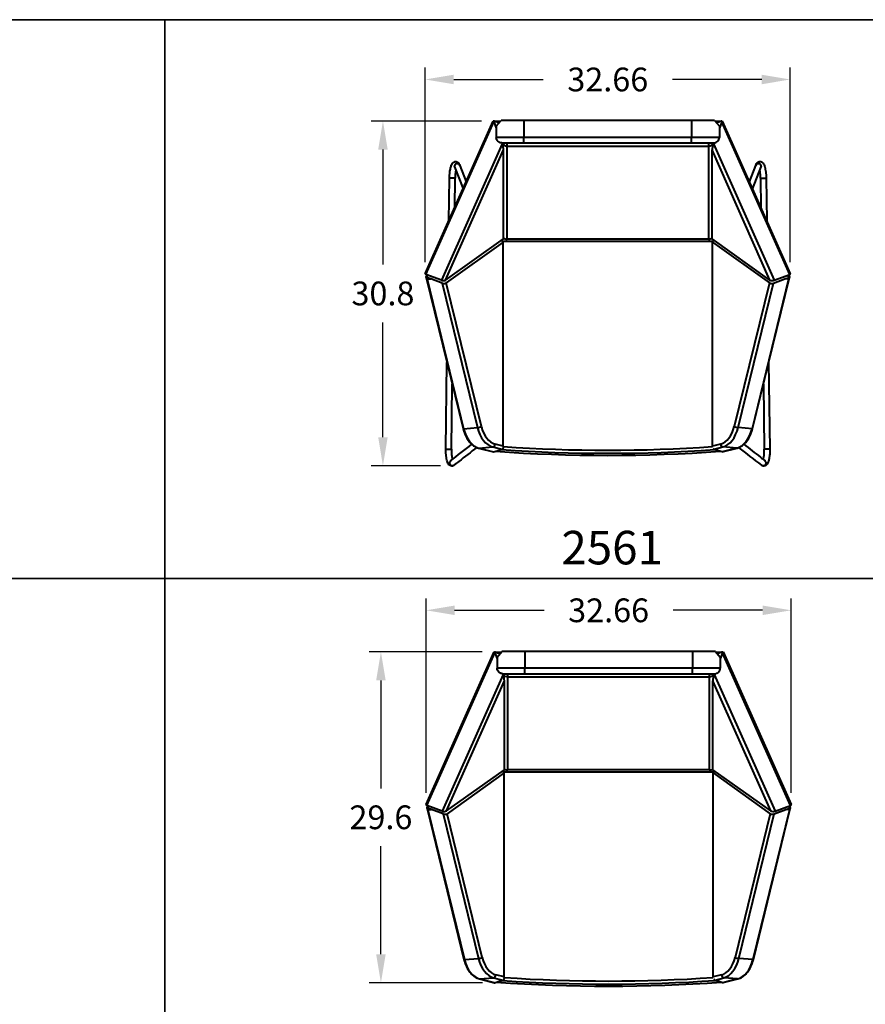
# Model space of a CAD drawing. Units: inches. Extents: x 0 to 560, y 0 to 150.
# Drawn here: x 227 to 303, y 62 to 150 of the extents above; entities that cross this region are included whole.
import ezdxf

# ---------------------------------------------------------------- set-up
doc = ezdxf.new("R2010")
doc.units = ezdxf.units.IN
doc.header["$LTSCALE"] = 0.1875
doc.header["$MEASUREMENT"] = 0
for name, color, linetype, lineweight in [('Dim', 84, 'Continuous', 25), ('Object', 12, 'Continuous', 40), ('PANEL', 6, 'Continuous', 35), ('Text', 154, 'Continuous', 25)]:
    doc.layers.add(name, color=color, linetype=linetype, lineweight=lineweight)
doc.styles.get("Standard").update_dxf_attribs({"font": 'romans.shx'})
doc.dimstyles.get("Standard").update_dxf_attribs({"dimscale": 17, "dimtxt": 0.125, "dimasz": 0.15, "dimexe": 0.0625, "dimexo": 0.0625, "dimgap": 0.09, "dimtad": 0, "dimtih": 1, "dimtoh": 1, "dimdec": 4, "dimzin": 12, "dimdsep": 46, "dimtxsty": 'Standard', "dimcen": 0, "dimadec": 0, "dimazin": 0, "dimtfac": 1, "dimtdec": 4, "dimtofl": 0, "dimtmove": 0, "dimatfit": 3, "dimfxl": 0, "dimtolj": 1, "dimtzin": 0, "dimarcsym": 0})

# ---------------------------------------------------------------- blocks, each defined once
blk = doc.blocks.new('*D6')
at = {"layer": 'Defpoints', "color": 0}
for p in [(296.038, 97.156), (263.376, 79.762), (296.038, 79.762)]:
    blk.add_point(p, dxfattribs=at)
at = {"layer": 'Dim', "color": 0, "lineweight": -2}
for p, q in [((263.376, 80.824), (263.376, 98.218)), ((296.038, 80.824), (296.038, 98.218)), ((265.926, 97.156), (273.927, 97.156)), ((293.488, 97.156), (285.487, 97.156))]:
    blk.add_line(p, q, dxfattribs=at)
at = {"layer": 'Dim', "color": 0}
for points in [[(265.926, 97.581), (265.926, 96.731), (263.376, 97.156)], [(293.488, 97.581), (293.488, 96.731), (296.038, 97.156)]]:
    blk.add_solid(points, dxfattribs=at)
at = {"layer": 'Dim', "color": 0, "insert": (279.707, 97.156), "char_height": 2.125, "attachment_point": 5}
blk.add_mtext('\\A1;32.66', dxfattribs=at)
blk = doc.blocks.new('*D7')
at = {"layer": 'Defpoints', "color": 0}
for p in [(295.963, 144.651), (263.3, 127.257), (295.963, 127.257)]:
    blk.add_point(p, dxfattribs=at)
at = {"layer": 'Dim', "color": 0, "lineweight": -2}
for p, q in [((263.3, 128.319), (263.3, 145.713)), ((295.963, 128.319), (295.963, 145.713)), ((265.85, 144.651), (273.852, 144.651)), ((293.413, 144.651), (285.412, 144.651))]:
    blk.add_line(p, q, dxfattribs=at)
at = {"layer": 'Dim', "color": 0}
for points in [[(265.85, 145.076), (265.85, 144.226), (263.3, 144.651)], [(293.413, 145.076), (293.413, 144.226), (295.963, 144.651)]]:
    blk.add_solid(points, dxfattribs=at)
at = {"layer": 'Dim', "color": 0, "insert": (279.632, 144.651), "char_height": 2.125, "attachment_point": 5}
blk.add_mtext('\\A1;32.66', dxfattribs=at)
blk = doc.blocks.new('*D18')
at = {"layer": 'Defpoints', "color": 0}
for p in [(269.466, 93.433), (259.33, 63.84), (269.479, 63.84)]:
    blk.add_point(p, dxfattribs=at)
at = {"layer": 'Dim', "color": 0, "lineweight": -2}
for p, q in [((268.404, 93.433), (258.268, 93.433)), ((259.33, 90.883), (259.33, 81.229)), ((259.33, 66.39), (259.33, 76.044)), ((268.417, 63.84), (258.268, 63.84))]:
    blk.add_line(p, q, dxfattribs=at)
at = {"layer": 'Dim', "color": 0}
for points in [[(258.905, 90.883), (259.755, 90.883), (259.33, 93.433)], [(258.905, 66.39), (259.755, 66.39), (259.33, 63.84)]]:
    blk.add_solid(points, dxfattribs=at)
at = {"layer": 'Dim', "color": 0, "insert": (259.33, 78.637), "char_height": 2.125, "attachment_point": 5}
blk.add_mtext('\\A1;29.6', dxfattribs=at)
blk = doc.blocks.new('*D47')
at = {"layer": 'Defpoints', "color": 0}
for p in [(269.391, 140.928), (259.511, 110.086), (265.715, 110.086)]:
    blk.add_point(p, dxfattribs=at)
at = {"layer": 'Dim', "color": 0, "lineweight": -2}
for p, q in [((268.328, 140.928), (258.448, 140.928)), ((259.511, 138.378), (259.511, 128.1)), ((259.511, 112.636), (259.511, 122.915)), ((264.653, 110.086), (258.448, 110.086))]:
    blk.add_line(p, q, dxfattribs=at)
at = {"layer": 'Dim', "color": 0}
for points in [[(259.086, 138.378), (259.936, 138.378), (259.511, 140.928)], [(259.086, 112.636), (259.936, 112.636), (259.511, 110.086)]]:
    blk.add_solid(points, dxfattribs=at)
at = {"layer": 'Dim', "color": 0, "insert": (259.511, 125.507), "char_height": 2.125, "attachment_point": 5}
blk.add_mtext('\\A1;30.8', dxfattribs=at)
blk = doc.blocks.new('2561')
at = {"layer": 'Object'}
for p, q in [((-16.365, -2.923), (-10.283, 10.731)), ((-16.313, -2.989), (-10.232, 10.663)), ((-10.232, 10.723), (-9.641, 10.723)), ((-10.232, 10.663), (-10.019, 10.105)), ((-10.019, 10.281), (-9.591, 10.781)), ((-7.546, 10.781), (-9.591, 10.781)), ((-7.546, 10.781), (-7.546, 9.281)), ((7.454, 10.781), (-7.546, 10.781)), ((7.454, 10.781), (7.454, 9.281)), ((9.521, 10.781), (7.454, 10.781)), ((9.521, 10.781), (9.945, 10.281)), ((9.57, 10.723), (10.159, 10.723)), ((10.159, 10.663), (9.945, 10.105)), ((16.24, -2.989), (10.159, 10.663)), ((10.209, 10.731), (16.292, -2.923)), ((-10.019, 10.21), (-10.056, 10.281)), ((-10.056, 10.281), (-10.019, 10.281)), ((-10.019, 10.193), (-10.056, 10.281)), ((-10.019, 10.281), (-10.019, 9.281)), ((9.945, 10.281), (9.945, 9.281)), ((9.982, 10.281), (9.945, 10.21)), ((9.982, 10.281), (9.945, 10.193)), ((9.945, 10.281), (9.982, 10.281)), ((-7.546, 9.281), (-10.019, 9.281)), ((7.454, 9.281), (-7.546, 9.281)), ((-7.546, 8.781), (-7.546, 9.281)), ((9.945, 9.281), (7.454, 9.281)), ((7.454, 8.781), (7.454, 9.281)), ((-9.484, 8.704), (-14.925, -3.51)), ((-14.548, -3.488), (-9.362, 8.154)), ((-9.519, 8.781), (-7.546, 8.781)), ((-9.513, 8.781), (-9.484, 8.704)), ((-9.502, 8.781), (-9.497, 8.769)), ((-9.497, 8.769), (-9.468, 8.781)), ((-9.497, 8.769), (-9.497, 8.737)), ((-9.362, 0.188), (-9.362, 8.154)), ((-9.043, 8.507), (-9.043, 8.781)), ((-9.043, 8.507), (8.969, 8.507)), ((-9.043, 0.181), (-9.043, 8.507)), ((-7.546, 8.781), (7.454, 8.781)), ((7.454, 8.781), (9.445, 8.781)), ((8.969, 8.781), (8.969, 8.507)), ((8.969, 8.507), (8.969, 0.181)), ((9.289, 0.188), (9.289, 8.154)), ((14.474, -3.488), (9.289, 8.154)), ((9.394, 8.781), (9.423, 8.769)), ((9.44, 8.781), (9.41, 8.704)), ((9.41, 8.704), (14.851, -3.51)), ((9.423, 8.769), (9.428, 8.781)), ((9.423, 8.769), (9.423, 8.737)), ((-13.749, 6.633), (-12.985, 4.666)), ((-13.274, 6.77), (-12.703, 5.298)), ((12.633, 5.29), (13.208, 6.77)), ((12.915, 4.657), (13.682, 6.633)), ((-14.254, 1.817), (-14.202, 5.62)), ((-13.938, 5.62), (-14.202, 5.62)), ((-13.71, 5.62), (-13.938, 5.62)), ((-13.738, 2.975), (-13.702, 5.62)), ((-13.702, 5.62), (-13.71, 5.62)), ((13.636, 5.62), (13.644, 5.62)), ((13.636, 5.62), (13.672, 2.958)), ((13.644, 5.62), (13.871, 5.62)), ((13.871, 5.62), (14.136, 5.62)), ((14.136, 5.62), (14.188, 1.8)), ((-14.548, -3.488), (-9.362, 0.188)), ((-9.483, 0.029), (-9.392, -0.091)), ((-9.482, 0.027), (-9.416, 0.027)), ((-9.416, 0.029), (-9.392, 0)), ((-9.392, -0.091), (-9.392, 0)), ((-9.392, 0), (9.392, 0)), ((-9.349, 0.244), (-9.362, 0.244)), ((8.969, 0.181), (-9.043, 0.181)), ((9.289, 0.244), (9.275, 0.244)), ((14.474, -3.488), (9.289, 0.188)), ((9.415, 0.029), (9.325, -0.091)), ((9.392, 0), (9.414, 0.029)), ((9.392, 0), (9.392, -0.002)), ((-9.392, -0.091), (-14.488, -3.739)), ((-9.392, -18.343), (-9.392, -0.091)), ((9.325, -0.091), (14.421, -3.739)), ((9.325, -18.343), (9.325, -0.091)), ((-14.925, -3.51), (-16.313, -2.989)), ((-16.31, -3.21), (-16.251, -3.389)), ((-16.307, -3.215), (-16.099, -3.069)), ((-16.287, -3.178), (-16.121, -3.061)), ((-16.203, -3.4), (-16.253, -3.249)), ((-15.885, -3.374), (-16.253, -3.249)), ((-16.251, -3.389), (-12.984, -16.779)), ((-16.203, -3.4), (-15.885, -3.374)), ((-16.203, -3.4), (-12.937, -16.785)), ((-16.092, -3.079), (-16.092, -3.072)), ((-14.846, -3.761), (-15.885, -3.374)), ((16.135, -3.4), (12.869, -16.785)), ((12.916, -16.779), (16.183, -3.389)), ((14.778, -3.761), (15.818, -3.374)), ((14.851, -3.51), (16.24, -2.989)), ((15.818, -3.374), (16.185, -3.249)), ((16.135, -3.4), (15.818, -3.374)), ((16.021, -3.079), (16.021, -3.071)), ((16.239, -3.215), (16.029, -3.068)), ((16.051, -3.06), (16.219, -3.178)), ((16.135, -3.4), (16.185, -3.249)), ((16.183, -3.389), (16.242, -3.21)), ((-14.846, -3.761), (-11.693, -16.682)), ((-14.72, -3.549), (-14.72, -3.538)), ((-11.352, -16.594), (-14.488, -3.739)), ((14.421, -3.739), (11.284, -16.594)), ((11.625, -16.682), (14.778, -3.761)), ((14.649, -3.549), (14.649, -3.538)), ((-14.529, -18.622), (-14.425, -10.873)), ((14.358, -10.866), (14.463, -18.622)), ((-14.029, -18.622), (-13.951, -12.815)), ((13.885, -12.808), (13.963, -18.622)), ((-12.937, -16.785), (-11.693, -16.682)), ((12.869, -16.785), (11.625, -16.682)), ((-11.578, -18.522), (-10.334, -18.419)), ((-10.334, -18.419), (-9.513, -18.626)), ((-9.392, -18.343), (-10.128, -18.157)), ((-9.392, -18.392), (-9.392, -18.343)), ((10.06, -18.157), (9.325, -18.343)), ((9.483, -18.616), (10.266, -18.419)), ((11.51, -18.522), (10.266, -18.419)), ((-14.529, -18.622), (-14.316, -18.622)), ((-14.316, -18.622), (-14.029, -18.622)), ((-11.601, -18.52), (-10.277, -18.854)), ((-11.578, -18.522), (-10.253, -18.856)), ((-10.253, -18.856), (-9.739, -18.699)), ((10.185, -18.856), (9.672, -18.699)), ((11.51, -18.522), (10.185, -18.856)), ((10.209, -18.854), (11.533, -18.52)), ((14.25, -18.622), (13.963, -18.622)), ((14.463, -18.622), (14.25, -18.622))]:
    blk.add_line(p, q, dxfattribs=at)
for centre, major_axis, ratio, start_param, end_param in [((-10.229, 10.545), (-0.049, 0.192), 0.162295, 5.334199, 6.486003), ((10.155, 10.545), (0.049, 0.192), 0.162295, 6.080368, 7.232172), ((-9.043, 8.959), (-0.5, 0), 0.903106, 0.43293, 1.570796), ((-9.478, 8.468), (-0.097, 0.383), 0.162295, 3.709553, 5.334199), ((8.969, 8.959), (0.5, 0), 0.903106, 4.712389, 5.850255), ((9.404, 8.468), (0.097, 0.383), 0.162295, 0.948987, 2.573632), ((-13.512, 6.702), (0.25, 0), 0.863513, 2.965903, 3.465089), ((-13.512, 6.702), (0.25, 0), 0.863513, 1.570747, 2.965903), ((-13.512, 6.702), (0.25, 0), 0.863513, 0.323496, 1.570747), ((13.445, 6.702), (-0.25, 0), 0.863513, 4.712438, 5.959689), ((13.445, 6.702), (-0.25, 0), 0.863513, 3.317282, 4.712438), ((13.445, 6.702), (-0.25, 0), 0.863513, 2.818097, 3.317282), ((-9.043, 0.482), (-0.5, 0), 0.602159, 0.877546, 1.570796), ((8.969, 0.482), (-0.5, 0), 0.602159, 1.570796, 2.264046), ((-16.236, -2.94), (-0.132, 0.005), 0.475209, 6.096608, 7.248412), ((-16.191, -3.17), (0.119, 0.04), 0.271814, 2.409625, 3.30846), ((-16.182, -3.198), (0.132, -0.005), 0.479625, 3.487265, 4.159226), ((-16.132, -3.35), (0.119, 0.04), 0.271814, 3.141024, 3.980421), ((-14.77, -3.413), (0.264, -0.011), 0.475209, 4.106819, 5.731465), ((14.697, -3.413), (-0.264, -0.011), 0.475209, 0.55172, 2.176366), ((16.064, -3.35), (-0.119, 0.04), 0.271814, 2.302764, 3.142161), ((16.114, -3.198), (-0.132, -0.005), 0.479625, 2.123959, 2.795921), ((16.123, -3.17), (-0.119, 0.04), 0.271814, 2.974726, 3.87356), ((16.162, -2.94), (0.132, 0.005), 0.475209, 5.317959, 6.469763), ((-14.703, -3.659), (-0.258, 0.014), 0.500646, 1.010644, 2.581441), ((14.635, -3.659), (-0.258, -0.014), 0.500646, 0.560152, 2.130948), ((-11.543, -16.61), (0.243, 0.059), 0.183916, 4.003013, 5.57381), ((-10.194, -15.957), (0.207, -2.491), 0.640249, 4.95416, 6.067442), ((-10.003, -15.941), (0.186, -2.242), 0.640249, 4.95416, 6.067442), ((9.935, -15.941), (-0.186, -2.242), 0.640249, 0.215744, 1.329025), ((10.126, -15.957), (-0.207, -2.491), 0.640249, 0.215744, 1.329025), ((11.475, -16.61), (-0.243, 0.059), 0.183916, 0.709376, 2.280172), ((-12.862, -16.749), (-0.121, -0.03), 0.183916, 0, 0.861421), ((-11.438, -16.06), (0.207, -2.491), 0.640249, 4.95416, 6.067442), ((11.37, -16.06), (-0.207, -2.491), 0.640249, 0.215744, 1.329025), ((12.794, -16.749), (0.121, -0.03), 0.183916, 5.421765, 6.283185), ((-10.32, -18.173), (-0.061, -0.242), 0.750359, 0.25141, 1.822207), ((-0.034, 118.55), (-138.048, 0), 0.994275, 1.502952, 1.638689), ((10.252, -18.173), (0.061, -0.242), 0.750359, 4.460979, 6.031775), ((-11.571, -18.399), (-0.031, -0.121), 0.750359, 0, 0.25141), ((-10.253, -18.732), (-0.014, -0.125), 0.759058, 6.182571, 6.432663), ((-10.253, -18.732), (-0.01, -0.126), 0.448169, 0.174386, 0.175704), ((-0.034, 118.336), (-138.298, 0), 0.994275, 1.49803, 1.643563), ((-0.034, 120.613), (104.213, 113.372), 0.801937, 3.924633, 3.926423), ((-0.034, 118.523), (138.298, 0), 0.994275, 4.643789, 4.781418), ((-0.034, 120.787), (104.508, -114.861), 0.788589, 5.495536, 5.497168), ((10.185, -18.732), (0.014, -0.125), 0.759058, 6.133708, 6.3838), ((10.185, -18.732), (0.01, -0.126), 0.448169, 6.107481, 6.108799), ((11.503, -18.399), (0.031, -0.121), 0.750359, 6.031775, 6.283185), ((-13.953, -19.856), (0.25, 0), 1, 2.248443, 3.258759), ((-13.953, -19.856), (0.25, 0), 1, 3.258759, 5.366782), ((-13.953, -19.856), (0.25, 0), 1, 2.228589, 2.248443), ((-13.953, -19.856), (0.25, 0), 1, 5.366782, 5.374634), ((13.887, -19.856), (-0.25, 0), 1, 0.910267, 0.916403), ((13.887, -19.856), (-0.25, 0), 1, 0.916403, 3.024426), ((13.887, -19.856), (-0.25, 0), 1, 4.034743, 4.051765), ((13.887, -19.856), (-0.25, 0), 1, 3.024426, 4.034743)]:
    blk.add_ellipse(centre, major_axis=major_axis, ratio=ratio, start_param=start_param, end_param=end_param, dxfattribs=at)
for points, knots in [([(-9.761, 10.583), (-9.785, 10.586), (-9.809, 10.592), (-9.871, 10.609), (-9.908, 10.622), (-10.017, 10.662), (-10.087, 10.69), (-10.171, 10.714), (-10.197, 10.72), (-10.234, 10.724), (-10.248, 10.723), (-10.258, 10.719)], [0.9617121, 0.9617121, 0.9617121, 0.9617121, 1.0360875, 1.0360875, 1.1517048, 1.1517048, 1.3829394, 1.3829394, 1.4797395, 1.4797395, 1.5503964, 1.5503964, 1.5503964, 1.5503964]), ([(10.185, 10.719), (10.183, 10.72), (10.18, 10.721), (10.165, 10.724), (10.148, 10.723), (10.1, 10.716), (10.065, 10.706), (9.99, 10.68), (9.95, 10.665), (9.866, 10.634), (9.823, 10.618), (9.75, 10.595), (9.72, 10.587), (9.689, 10.583)], [2.2512492, 2.2512492, 2.2512492, 2.2512492, 2.2649338, 2.2649338, 2.3414478, 2.3414478, 2.4800045, 2.4800045, 2.6185611, 2.6185611, 2.7571177, 2.7571177, 2.8526199, 2.8526199, 2.8526199, 2.8526199]), ([(-9.519, 8.781), (-9.519, 8.781), (-9.52, 8.781), (-9.554, 8.781), (-9.587, 8.785), (-9.653, 8.798), (-9.685, 8.808), (-9.775, 8.847), (-9.83, 8.884), (-9.921, 8.977), (-9.957, 9.032), (-10.006, 9.152), (-10.019, 9.216), (-10.019, 9.281)], [-0.7885935, -0.7885935, -0.7885935, -0.7885935, -0.7871559, -0.7871559, -0.6863348, -0.6863348, -0.5855493, -0.5855493, -0.3899031, -0.3899031, -0.1948183, -0.1948183, 0, 0, 0, 0]), ([(9.445, 8.781), (9.446, 8.781), (9.447, 8.781), (9.514, 8.781), (9.58, 8.795), (9.701, 8.847), (9.756, 8.884), (9.847, 8.977), (9.883, 9.031), (9.933, 9.152), (9.945, 9.216), (9.945, 9.281)], [-0.0018039, -0.0018039, -0.0018039, -0.0018039, 0, 0, 0.200621, 0.200621, 0.3960504, 0.3960504, 0.5913093, 0.5913093, 0.7864869, 0.7864869, 0.7864869, 0.7864869]), ([(-14.203, 5.62), (-14.2, 5.762), (-14.193, 5.907), (-14.168, 6.181), (-14.149, 6.314), (-14.103, 6.552), (-14.075, 6.66), (-14.003, 6.856), (-13.959, 6.946), (-13.845, 7.054), (-13.8, 7.083), (-13.724, 7.108), (-13.696, 7.114), (-13.622, 7.117), (-13.577, 7.109), (-13.499, 7.079), (-13.467, 7.059), (-13.403, 7.005), (-13.375, 6.969), (-13.321, 6.884), (-13.297, 6.832), (-13.276, 6.774)], [0, 0, 0, 0, 0.428528, 0.428528, 0.864579, 0.864579, 1.311705, 1.311705, 1.818588, 1.818588, 2.046883, 2.046883, 2.164659, 2.164659, 2.340997, 2.340997, 2.511534, 2.511534, 2.726213, 2.726213, 3.01127, 3.01127, 3.01127, 3.01127]), ([(13.207, 6.768), (13.229, 6.828), (13.253, 6.881), (13.315, 6.979), (13.355, 7.027), (13.439, 7.081), (13.473, 7.097), (13.555, 7.118), (13.605, 7.118), (13.694, 7.099), (13.733, 7.081), (13.801, 7.035), (13.831, 7.006), (13.896, 6.925), (13.926, 6.87), (13.997, 6.704), (14.032, 6.576), (14.088, 6.287), (14.109, 6.122), (14.129, 5.844), (14.134, 5.731), (14.136, 5.62)], [0.005153, 0.005153, 0.005153, 0.005153, 0.299751, 0.299751, 0.586165, 0.586165, 0.741121, 0.741121, 0.933865, 0.933865, 1.112448, 1.112448, 1.30876, 1.30876, 1.621661, 1.621661, 2.165691, 2.165691, 2.691319, 2.691319, 3.026682, 3.026682, 3.026682, 3.026682]), ([(-13.747, 6.629), (-13.752, 6.64), (-13.757, 6.65), (-13.763, 6.66), (-13.765, 6.663), (-13.765, 6.663)], [0.0115345, 0.0115345, 0.0115345, 0.0115345, 0.1259117, 0.1259117, 0.2193988, 0.2193988, 0.2193988, 0.2193988]), ([(-13.637, 6.345), (-13.643, 6.314), (-13.648, 6.281), (-13.668, 6.157), (-13.679, 6.055), (-13.696, 5.844), (-13.701, 5.731), (-13.702, 5.62)], [1.6698533, 1.6698533, 1.6698533, 1.6698533, 1.7928215, 1.7928215, 2.1227003, 2.1227003, 2.45756, 2.45756, 2.45756, 2.45756]), ([(13.636, 5.62), (13.635, 5.739), (13.629, 5.86), (13.61, 6.087), (13.596, 6.198), (13.576, 6.311), (13.573, 6.328), (13.57, 6.344)], [0, 0, 0, 0, 0.3583069, 0.3583069, 0.7207021, 0.7207021, 0.7862347, 0.7862347, 0.7862347, 0.7862347]), ([(13.698, 6.662), (13.698, 6.662), (13.696, 6.659), (13.69, 6.648), (13.685, 6.639), (13.681, 6.629)], [2.2409334, 2.2409334, 2.2409334, 2.2409334, 2.3435718, 2.3435718, 2.4468794, 2.4468794, 2.4468794, 2.4468794]), ([(-12.984, -16.779), (-12.941, -16.953), (-12.886, -17.122), (-12.754, -17.44), (-12.677, -17.589), (-12.504, -17.862), (-12.407, -17.986), (-12.199, -18.2), (-12.087, -18.291), (-11.851, -18.435), (-11.727, -18.489), (-11.601, -18.52)], [1.865612, 1.865612, 1.865612, 1.865612, 2.088269, 2.088269, 2.310925, 2.310925, 2.533581, 2.533581, 2.756238, 2.756238, 2.978894, 2.978894, 2.978894, 2.978894]), ([(11.533, -18.52), (11.659, -18.489), (11.783, -18.435), (12.019, -18.291), (12.131, -18.2), (12.339, -17.986), (12.436, -17.862), (12.609, -17.589), (12.686, -17.44), (12.818, -17.122), (12.873, -16.953), (12.916, -16.779)], [3.304291, 3.304291, 3.304291, 3.304291, 3.526948, 3.526948, 3.749604, 3.749604, 3.97226, 3.97226, 4.194917, 4.194917, 4.417573, 4.417573, 4.417573, 4.417573]), ([(-11.763, -18.467), (-12.299, -18.884), (-12.834, -19.301), (-13.513, -19.83), (-13.656, -19.941), (-13.799, -20.053)], [2.938344, 2.938344, 2.938344, 2.938344, 10, 10, 11.88869, 11.88869, 11.88869, 11.88869]), ([(-9.392, -18.392), (-9.392, -18.422), (-9.396, -18.457), (-9.407, -18.515), (-9.416, -18.547), (-9.437, -18.594), (-9.452, -18.617), (-9.48, -18.647), (-9.498, -18.657), (-9.514, -18.659)], [1.1784273, 1.1784273, 1.1784273, 1.1784273, 1.2679817, 1.2679817, 1.3610333, 1.3610333, 1.4602585, 1.4602585, 1.5664105, 1.5664105, 1.5664105, 1.5664105]), ([(12.14, -18.184), (12.635, -18.568), (13.13, -18.952), (13.763, -19.443), (13.902, -19.551), (14.04, -19.658)], [3.507091, 3.507091, 3.507091, 3.507091, 10, 10, 11.81783, 11.81783, 11.81783, 11.81783]), ([(-13.799, -20.053), (-13.82, -20.069), (-13.844, -20.084), (-13.918, -20.116), (-13.974, -20.127), (-14.071, -20.118), (-14.114, -20.103), (-14.19, -20.062), (-14.223, -20.036), (-14.285, -19.969), (-14.313, -19.927), (-14.38, -19.799), (-14.412, -19.703), (-14.471, -19.455), (-14.496, -19.292), (-14.523, -18.973), (-14.53, -18.818), (-14.529, -18.65), (-14.529, -18.636), (-14.529, -18.622)], [0, 0, 0, 0, 0.127282, 0.127282, 0.348161, 0.348161, 0.527755, 0.527755, 0.713715, 0.713715, 0.962507, 0.962507, 1.422993, 1.422993, 1.986454, 1.986454, 2.449356, 2.449356, 2.490711, 2.490711, 2.490711, 2.490711]), ([(-14.029, -18.622), (-14.031, -18.742), (-14.029, -18.864), (-14.017, -19.095), (-14.006, -19.206), (-13.98, -19.392), (-13.964, -19.471), (-13.947, -19.535)], [0, 0, 0, 0, 0.36118, 0.36118, 0.724447, 0.724447, 1.055779, 1.055779, 1.055779, 1.055779]), ([(9.505, -18.655), (9.491, -18.653), (9.474, -18.643), (9.448, -18.613), (9.434, -18.59), (9.423, -18.562), (9.421, -18.558), (9.42, -18.554)], [1.5553572, 1.5553572, 1.5553572, 1.5553572, 1.6596877, 1.6596877, 1.7579341, 1.7579341, 1.7722137, 1.7722137, 1.7722137, 1.7722137]), ([(14.463, -18.622), (14.464, -18.767), (14.46, -18.914), (14.44, -19.19), (14.424, -19.323), (14.382, -19.562), (14.356, -19.671), (14.285, -19.867), (14.241, -19.957), (14.123, -20.063), (14.08, -20.09), (13.984, -20.123), (13.928, -20.127), (13.833, -20.11), (13.793, -20.093), (13.751, -20.066), (13.742, -20.06), (13.733, -20.053)], [0, 0, 0, 0, 0.434849, 0.434849, 0.873627, 0.873627, 1.324236, 1.324236, 1.834387, 1.834387, 2.041683, 2.041683, 2.260152, 2.260152, 2.439356, 2.439356, 2.491003, 2.491003, 2.491003, 2.491003]), ([(13.881, -19.535), (13.884, -19.524), (13.887, -19.513), (13.903, -19.444), (13.916, -19.376), (13.939, -19.212), (13.949, -19.111), (13.962, -18.896), (13.965, -18.778), (13.964, -18.648), (13.963, -18.635), (13.963, -18.622)], [1.07761, 1.07761, 1.07761, 1.07761, 1.133984, 1.133984, 1.412585, 1.412585, 1.745359, 1.745359, 2.095792, 2.095792, 2.135023, 2.135023, 2.135023, 2.135023])]:
    blk.add_open_spline(points, degree=3, knots=knots, dxfattribs=at)
for points in [[(-14.106, -19.658), (-13.473, -19.167), (-12.84, -18.676), (-12.208, -18.184)], [(13.733, -20.053), (13.054, -19.524), (12.375, -18.996), (11.696, -18.467)]]:
    blk.add_open_spline(points, degree=3, dxfattribs=at)
blk = doc.blocks.new('2562')
at = {"layer": 'Object'}
for p, q in [((-9.982, 10.1), (-9.554, 10.6)), ((-7.51, 10.6), (-9.554, 10.6)), ((-7.51, 10.6), (-7.51, 9.1)), ((7.49, 10.6), (-7.51, 10.6)), ((7.49, 10.6), (7.49, 9.1)), ((9.557, 10.6), (7.49, 10.6)), ((9.557, 10.6), (9.982, 10.1)), ((-16.329, -3.105), (-10.246, 10.55)), ((-16.277, -3.17), (-10.195, 10.482)), ((-10.195, 10.542), (-9.604, 10.542)), ((-10.195, 10.482), (-9.982, 9.924)), ((-9.982, 10.029), (-10.019, 10.1)), ((-10.019, 10.1), (-9.982, 10.1)), ((-9.982, 10.012), (-10.019, 10.1)), ((-9.982, 10.1), (-9.982, 9.1)), ((9.607, 10.542), (10.195, 10.542)), ((10.195, 10.482), (9.982, 9.924)), ((9.982, 10.1), (9.982, 9.1)), ((10.019, 10.1), (9.982, 10.029)), ((10.019, 10.1), (9.982, 10.012)), ((9.982, 10.1), (10.019, 10.1)), ((16.277, -3.17), (10.195, 10.482)), ((10.246, 10.55), (16.329, -3.105)), ((-7.51, 9.1), (-9.982, 9.1)), ((7.49, 9.1), (-7.51, 9.1)), ((-7.51, 8.6), (-7.51, 9.1)), ((9.982, 9.1), (7.49, 9.1)), ((7.49, 8.6), (7.49, 9.1)), ((-9.447, 8.523), (-14.888, -3.691)), ((-14.511, -3.669), (-9.325, 7.973)), ((-9.482, 8.6), (-7.51, 8.6)), ((-9.477, 8.6), (-9.447, 8.523)), ((-9.465, 8.6), (-9.46, 8.588)), ((-9.46, 8.588), (-9.431, 8.6)), ((-9.46, 8.588), (-9.46, 8.556)), ((-9.325, 0.007), (-9.325, 7.973)), ((-9.006, 8.326), (-9.006, 8.6)), ((-9.006, 8.326), (9.006, 8.326)), ((-9.006, 0), (-9.006, 8.326)), ((-7.51, 8.6), (7.49, 8.6)), ((7.49, 8.6), (9.482, 8.6)), ((9.006, 8.6), (9.006, 8.326)), ((9.006, 8.326), (9.006, 0)), ((9.325, 0.007), (9.325, 7.973)), ((14.511, -3.669), (9.325, 7.973)), ((9.431, 8.6), (9.46, 8.588)), ((9.477, 8.6), (9.447, 8.523)), ((9.447, 8.523), (14.888, -3.691)), ((9.46, 8.588), (9.465, 8.6)), ((9.46, 8.588), (9.46, 8.556)), ((-14.511, -3.669), (-9.325, 0.007)), ((-9.312, 0.063), (-9.325, 0.063)), ((9.006, 0), (-9.006, 0)), ((9.325, 0.063), (9.312, 0.063)), ((14.511, -3.669), (9.325, 0.007)), ((-9.356, -0.272), (-14.452, -3.92)), ((-9.447, -0.152), (-9.356, -0.272)), ((-9.445, -0.154), (-9.38, -0.154)), ((-9.379, -0.152), (-9.356, -0.181)), ((-9.356, -0.272), (-9.356, -0.181)), ((-9.356, -0.181), (9.429, -0.181)), ((-9.356, -18.524), (-9.356, -0.272)), ((9.452, -0.152), (9.361, -0.272)), ((9.361, -0.272), (14.457, -3.92)), ((9.361, -18.524), (9.361, -0.272)), ((9.429, -0.181), (9.451, -0.152)), ((9.429, -0.181), (9.429, -0.183)), ((-14.888, -3.691), (-16.277, -3.17)), ((-16.273, -3.391), (-16.214, -3.571)), ((-16.27, -3.396), (-16.062, -3.25)), ((-16.25, -3.359), (-16.085, -3.242)), ((-16.166, -3.581), (-16.217, -3.43)), ((-15.849, -3.555), (-16.217, -3.43)), ((-16.056, -3.261), (-16.056, -3.253)), ((14.888, -3.691), (16.277, -3.17)), ((15.854, -3.555), (16.222, -3.43)), ((16.058, -3.261), (16.058, -3.252)), ((16.276, -3.396), (16.066, -3.249)), ((16.088, -3.241), (16.256, -3.359)), ((16.172, -3.581), (16.222, -3.43)), ((16.22, -3.571), (16.279, -3.391)), ((-16.214, -3.57), (-12.947, -16.96)), ((-16.166, -3.581), (-15.849, -3.555)), ((-16.166, -3.581), (-12.9, -16.966)), ((-14.809, -3.942), (-15.849, -3.555)), ((-14.809, -3.942), (-11.656, -16.863)), ((-14.684, -3.73), (-14.684, -3.719)), ((-11.315, -16.775), (-14.452, -3.92)), ((14.457, -3.92), (11.321, -16.775)), ((11.662, -16.863), (14.815, -3.942)), ((16.172, -3.581), (12.906, -16.966)), ((12.953, -16.96), (16.22, -3.57)), ((14.686, -3.73), (14.686, -3.719)), ((14.815, -3.942), (15.854, -3.555)), ((16.172, -3.581), (15.854, -3.555)), ((-12.9, -16.966), (-11.656, -16.863)), ((12.906, -16.966), (11.662, -16.863)), ((-9.356, -18.524), (-10.091, -18.338)), ((10.097, -18.338), (9.361, -18.524)), ((-11.564, -18.701), (-10.24, -19.036)), ((-11.541, -18.703), (-10.297, -18.6)), ((-11.541, -18.703), (-10.216, -19.037)), ((-10.297, -18.6), (-9.476, -18.807)), ((-10.216, -19.037), (-9.703, -18.88)), ((-9.356, -18.573), (-9.356, -18.524)), ((9.52, -18.798), (10.302, -18.6)), ((10.222, -19.037), (9.708, -18.88)), ((11.546, -18.703), (10.222, -19.037)), ((10.246, -19.036), (11.57, -18.701)), ((11.546, -18.703), (10.302, -18.6))]:
    blk.add_line(p, q, dxfattribs=at)
for centre, major_axis, ratio, start_param, end_param in [((-10.192, 10.364), (-0.049, 0.192), 0.162295, 5.334199, 6.486003), ((10.192, 10.364), (0.049, 0.192), 0.162295, 6.080368, 7.232172), ((-9.006, 8.778), (-0.5, 0), 0.903106, 0.43293, 1.570796), ((-9.441, 8.287), (-0.097, 0.383), 0.162295, 3.709553, 5.334199), ((9.006, 8.778), (0.5, 0), 0.903106, 4.712389, 5.850255), ((9.441, 8.287), (0.097, 0.383), 0.162295, 0.948987, 2.573632), ((-9.006, 0.301), (-0.5, 0), 0.602159, 0.877546, 1.570796), ((9.006, 0.301), (-0.5, 0), 0.602159, 1.570796, 2.264046), ((-16.199, -3.121), (-0.132, 0.005), 0.475209, 6.096608, 7.248412), ((-16.154, -3.351), (0.119, 0.04), 0.271814, 2.409625, 3.30846), ((-16.145, -3.379), (0.132, -0.005), 0.479625, 3.487265, 4.159226), ((16.151, -3.379), (-0.132, -0.005), 0.479625, 2.123959, 2.795921), ((16.16, -3.351), (-0.119, 0.04), 0.271814, 2.974726, 3.87356), ((16.199, -3.121), (0.132, 0.005), 0.475209, 5.317959, 6.469763), ((-16.095, -3.531), (0.119, 0.04), 0.271814, 3.141024, 3.980421), ((-14.733, -3.594), (0.264, -0.011), 0.475209, 4.106819, 5.731465), ((-14.666, -3.84), (-0.258, 0.014), 0.500646, 1.010644, 2.581441), ((14.672, -3.84), (-0.258, -0.014), 0.500646, 0.560152, 2.130948), ((14.733, -3.594), (-0.264, -0.011), 0.475209, 0.55172, 2.176366), ((16.101, -3.531), (-0.119, 0.04), 0.271814, 2.302764, 3.142161), ((-12.825, -16.93), (-0.121, -0.03), 0.183916, 0, 0.861421), ((-11.401, -16.241), (0.207, -2.491), 0.640249, 4.95416, 6.067442), ((-11.506, -16.791), (0.243, 0.059), 0.183916, 4.003013, 5.57381), ((-10.157, -16.138), (0.207, -2.491), 0.640249, 4.95416, 6.067442), ((-9.966, -16.122), (0.186, -2.242), 0.640249, 4.95416, 6.067442), ((9.971, -16.122), (-0.186, -2.242), 0.640249, 0.215744, 1.329025), ((10.163, -16.138), (-0.207, -2.491), 0.640249, 0.215744, 1.329025), ((11.512, -16.791), (-0.243, 0.059), 0.183916, 0.709376, 2.280172), ((11.407, -16.241), (-0.207, -2.491), 0.640249, 0.215744, 1.329025), ((12.831, -16.93), (0.121, -0.03), 0.183916, 5.421765, 6.283185), ((-10.283, -18.354), (-0.061, -0.242), 0.750359, 0.25141, 1.822207), ((10.288, -18.354), (0.061, -0.242), 0.750359, 4.460979, 6.031775), ((-11.534, -18.58), (-0.031, -0.121), 0.750359, 0, 0.25141), ((-10.216, -18.913), (-0.014, -0.125), 0.759058, 6.182571, 6.432663), ((-10.216, -18.913), (-0.01, -0.126), 0.448169, 0.174386, 0.175704), ((0.003, 118.155), (-138.298, 0), 0.994275, 1.49803, 1.643563), ((0.003, 120.432), (104.213, 113.372), 0.801937, 3.924633, 3.926423), ((0.003, 118.342), (138.298, 0), 0.994275, 4.643789, 4.781418), ((0.003, 118.369), (-138.048, 0), 0.994275, 1.502952, 1.638689), ((0.003, 120.606), (104.508, -114.861), 0.788589, 5.495536, 5.497168), ((10.222, -18.913), (0.014, -0.125), 0.759058, 6.133708, 6.3838), ((10.222, -18.913), (0.01, -0.126), 0.448169, 6.107481, 6.108799), ((11.539, -18.58), (0.031, -0.121), 0.750359, 6.031775, 6.283185)]:
    blk.add_ellipse(centre, major_axis=major_axis, ratio=ratio, start_param=start_param, end_param=end_param, dxfattribs=at)
for points, knots in [([(-9.724, 10.402), (-9.748, 10.405), (-9.772, 10.411), (-9.834, 10.428), (-9.871, 10.441), (-9.98, 10.481), (-10.05, 10.509), (-10.134, 10.533), (-10.16, 10.539), (-10.197, 10.543), (-10.211, 10.542), (-10.221, 10.538)], [0.9617121, 0.9617121, 0.9617121, 0.9617121, 1.0360875, 1.0360875, 1.1517048, 1.1517048, 1.3829394, 1.3829394, 1.4797395, 1.4797395, 1.5503964, 1.5503964, 1.5503964, 1.5503964]), ([(10.221, 10.538), (10.219, 10.539), (10.217, 10.54), (10.202, 10.543), (10.185, 10.542), (10.137, 10.535), (10.102, 10.525), (10.027, 10.499), (9.986, 10.484), (9.903, 10.453), (9.86, 10.437), (9.787, 10.414), (9.756, 10.406), (9.725, 10.402)], [2.2512492, 2.2512492, 2.2512492, 2.2512492, 2.2649338, 2.2649338, 2.3414478, 2.3414478, 2.4800045, 2.4800045, 2.6185611, 2.6185611, 2.7571177, 2.7571177, 2.8526199, 2.8526199, 2.8526199, 2.8526199]), ([(-9.482, 8.6), (-9.483, 8.6), (-9.483, 8.6), (-9.517, 8.6), (-9.55, 8.604), (-9.616, 8.617), (-9.648, 8.627), (-9.739, 8.666), (-9.793, 8.703), (-9.884, 8.796), (-9.92, 8.851), (-9.969, 8.971), (-9.982, 9.035), (-9.982, 9.1)], [-0.7885935, -0.7885935, -0.7885935, -0.7885935, -0.7871559, -0.7871559, -0.6863348, -0.6863348, -0.5855493, -0.5855493, -0.3899031, -0.3899031, -0.1948183, -0.1948183, 0, 0, 0, 0]), ([(9.482, 8.6), (9.483, 8.6), (9.483, 8.6), (9.551, 8.6), (9.617, 8.614), (9.738, 8.666), (9.792, 8.703), (9.884, 8.795), (9.92, 8.85), (9.969, 8.971), (9.982, 9.035), (9.982, 9.1)], [-0.0018039, -0.0018039, -0.0018039, -0.0018039, 0, 0, 0.200621, 0.200621, 0.3960504, 0.3960504, 0.5913093, 0.5913093, 0.7864869, 0.7864869, 0.7864869, 0.7864869]), ([(-12.947, -16.96), (-12.904, -17.134), (-12.85, -17.303), (-12.718, -17.621), (-12.64, -17.77), (-12.467, -18.043), (-12.37, -18.167), (-12.162, -18.381), (-12.05, -18.472), (-11.814, -18.616), (-11.691, -18.67), (-11.564, -18.701)], [1.865612, 1.865612, 1.865612, 1.865612, 2.088269, 2.088269, 2.310925, 2.310925, 2.533581, 2.533581, 2.756238, 2.756238, 2.978894, 2.978894, 2.978894, 2.978894]), ([(11.57, -18.701), (11.696, -18.67), (11.82, -18.616), (12.055, -18.472), (12.168, -18.381), (12.376, -18.167), (12.473, -18.043), (12.646, -17.77), (12.723, -17.621), (12.855, -17.303), (12.91, -17.134), (12.953, -16.96)], [3.304291, 3.304291, 3.304291, 3.304291, 3.526948, 3.526948, 3.749604, 3.749604, 3.97226, 3.97226, 4.194917, 4.194917, 4.417573, 4.417573, 4.417573, 4.417573]), ([(-9.356, -18.573), (-9.356, -18.603), (-9.359, -18.638), (-9.37, -18.696), (-9.379, -18.728), (-9.4, -18.775), (-9.415, -18.798), (-9.443, -18.828), (-9.461, -18.838), (-9.477, -18.841)], [1.1784273, 1.1784273, 1.1784273, 1.1784273, 1.2679817, 1.2679817, 1.3610333, 1.3610333, 1.4602585, 1.4602585, 1.5664105, 1.5664105, 1.5664105, 1.5664105]), ([(9.542, -18.836), (9.528, -18.834), (9.511, -18.824), (9.485, -18.794), (9.471, -18.771), (9.459, -18.743), (9.458, -18.739), (9.457, -18.735)], [1.5553572, 1.5553572, 1.5553572, 1.5553572, 1.6596877, 1.6596877, 1.7579341, 1.7579341, 1.7722137, 1.7722137, 1.7722137, 1.7722137])]:
    blk.add_open_spline(points, degree=3, knots=knots, dxfattribs=at)

msp = doc.modelspace()

# ---------------------------------------------------------------- linework, layer by layer
at = {"layer": 'PANEL'}
for points in [[(160, 150), (160, 100), (240, 100), (240, 150), (160, 150)], [(240, 150), (240, 100), (320, 100), (320, 150), (240, 150)], [(160, 100), (160, 50), (240, 50), (240, 100), (160, 100)], [(240, 100), (240, 50), (320, 50), (320, 100), (240, 100)]]:
    msp.add_lwpolyline(points, dxfattribs=at)

# ---------------------------------------------------------------- block references
at = {"layer": 'Object'}
for name, p in [('2561', (279.668, 130.192)), ('2562', (279.707, 82.878))]:
    msp.add_blockref(name, p, dxfattribs=at)

# ---------------------------------------------------------------- texts
at = {"layer": 'Text', "insert": (275.478, 104.267), "char_height": 3, "width": 9.7504, "attachment_point": 1}
msp.add_mtext('{\\fTimes New Roman|b1|i0|c0|p18;2561}', dxfattribs=at)

# ---------------------------------------------------------------- dimensions: what is measured, and where the dimension line sits
at = {"layer": 'Dim'}
for base, p1, p2, picture, middle in [((295.963, 144.651), (263.3, 127.257), (295.963, 127.257), '*D7', (279.632, 144.651)), ((296.038, 97.156), (263.376, 79.762), (296.038, 79.762), '*D6', (279.707, 97.156))]:
    dim = msp.add_linear_dim(base=base, p1=p1, p2=p2, dimstyle='Standard', override={"dimdec": 2}, dxfattribs=at)
    dim.commit()
    dim.dimension.update_dxf_attribs({"geometry": picture, "text_midpoint": middle})
dim = msp.add_linear_dim(base=(259.511, 110.086), p1=(269.391, 140.928), p2=(265.715, 110.086), angle=90, dimstyle='Standard', override={"dimdec": 1}, dxfattribs=at)
dim.commit()
dim.dimension.update_dxf_attribs({"geometry": '*D47', "text_midpoint": (259.511, 125.507)})
dim = msp.add_linear_dim(base=(259.33, 63.84), p1=(269.466, 93.433), p2=(269.479, 63.84), angle=90, dimstyle='Standard', override={"dimdec": 1}, dxfattribs=at)
dim.commit()
dim.dimension.update_dxf_attribs({"geometry": '*D18', "text_midpoint": (259.33, 78.637), "dimtype": 160})

doc.saveas('drawing.dxf')
